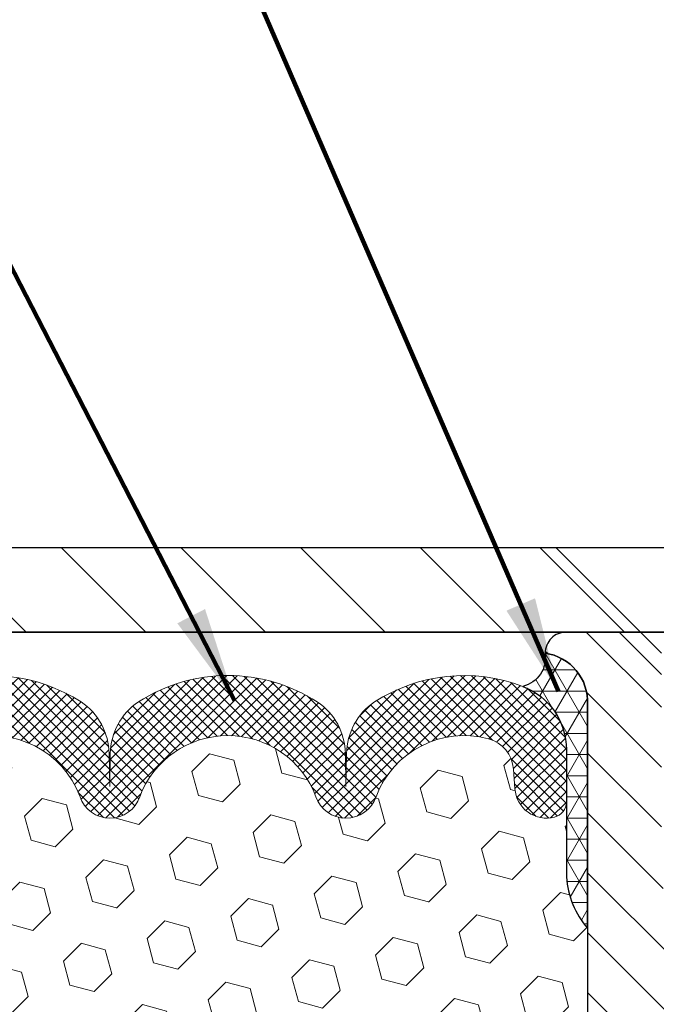
# Model space of a CAD drawing. Extents: x -308 to 3254, y -284 to 1977.
# Drawn here: x 16 to 17, y 19 to 21 of the extents above; entities that cross this region are included whole.
import ezdxf

# ---------------------------------------------------------------- set-up
doc = ezdxf.new("R2010")
doc.units = 0
doc.header["$LTSCALE"] = 5
doc.header["$MEASUREMENT"] = 0
doc.layers.get('DEFPOINTS').update_dxf_attribs({"linetype": 'CONTINUOUS'})
for name, color, linetype, lineweight in [('CORNER BEAD - H', 50, 'CONTINUOUS', 15), ('CORNER BEAD - L', 52, 'CONTINUOUS', 25), ('COVER PLATE - H', 251, 'CONTINUOUS', 13), ('COVER PLATE - L', 7, 'CONTINUOUS', 25), ('DIMS', 50, 'CONTINUOUS', 25), ('FOAM INSERT - H', 150, 'CONTINUOUS', 9), ('SILICONE BELLOWS - H', 20, 'CONTINUOUS', 13), ('SILICONE BELLOWS - L', 22, 'CONTINUOUS', 13), ('SPLINE - H', 253, 'CONTINUOUS', 5), ('SPLINE - L', 7, 'CONTINUOUS', 25), ('TEXT - 4', 241, 'CONTINUOUS', 25)]:
    doc.layers.add(name, color=color, linetype=linetype, lineweight=lineweight)
doc.layers.add('SCREW-L', color=1, linetype='CONTINUOUS')
doc.styles.add('ROMANS', font='romans', dxfattribs={"width": 0.9})
doc.dimstyles.get("Standard").update_dxf_attribs({"dimtxt": 0.18, "dimasz": 0.18, "dimexe": 0.18, "dimexo": 0.0625, "dimgap": 0.09, "dimtad": 0, "dimtih": 1, "dimtoh": 1, "dimdec": 4, "dimzin": 0, "dimdsep": 46, "dimtxsty": 'Standard', "dimcen": 0.09, "dimadec": 0, "dimazin": 0, "dimtfac": 1, "dimtdec": 4, "dimtofl": 0, "dimtmove": 0, "dimatfit": 3, "dimfxl": 1, "dimtolj": 1, "dimtzin": 0, "dimarcsym": 0})

# ---------------------------------------------------------------- blocks, each defined once
blk = doc.blocks.new('*D10')
at = {"layer": 'DEFPOINTS', "color": 0, "transparency": 16777216}
for p in [(22.81304481483592, 22.58011684776477), (12.31304481483464, 19.69436524781892), (22.81304481483592, 19.69436524781858)]:
    blk.add_point(p, dxfattribs=at)
at = {"layer": 'DIMS', "color": 0, "lineweight": -2, "transparency": 16777216}
for p, q in [((12.31304481483464, 19.97436524781892), (12.31304481483464, 22.86011684776477)), ((22.81304481483592, 19.97436524781858), (22.81304481483592, 22.86011684776477)), ((12.59304481483464, 22.58011684776477), (15.85163338654328, 22.58011684776477)), ((22.53304481483592, 22.58011684776477), (18.74496671987661, 22.58011684776477))]:
    blk.add_line(p, q, dxfattribs=at)
at = {"layer": 'DIMS', "color": 0, "transparency": 16777216}
for points in [[(12.59304481483464, 22.62678351443143), (12.59304481483464, 22.5334501810981), (12.31304481483464, 22.58011684776477)], [(22.53304481483592, 22.62678351443143), (22.53304481483592, 22.5334501810981), (22.81304481483592, 22.58011684776477)]]:
    blk.add_solid(points, dxfattribs=at)
at = {"layer": 'DIMS', "color": 0, "transparency": 16777216, "insert": (17.29830005320994, 22.58011684776477), "char_height": 0.28, "attachment_point": 5}
blk.add_mtext('\\A1;10 1/2 IN\\P [266.7mm]', dxfattribs=at)

msp = doc.modelspace()

# ---------------------------------------------------------------- hatches: boundary and pattern name
at = {"layer": 'CORNER BEAD - H'}
h = msp.add_hatch(dxfattribs=at)
h.set_pattern_fill('NET3', color=256, scale=0.4999999999999999, style=0)
h.set_pattern_definition([(0, (-361.3976359477214, -16.16734827024553), (0, 0.06249999999999999), []), (59.99999999999999, (-361.3976359477214, -16.16734827024553), (-0.05412658773652741, 0.03125), []), (120, (-361.3976359477214, -16.16734827024553), (-0.05412658773652741, -0.03124999999999998), [])])
edge = h.paths.add_edge_path()
edge.add_arc((16.97566882688163, 19.55730082833564), 0.088274729723288, -76.11022524522667, 8.182877590653277, ccw=False)
edge.add_arc((16.92554736202571, 19.28475564190613), 0.1999974528162791, -0.0005025592465131012, 69.11056517658852, ccw=False)
edge.add_line((17.1255448148343, 19.28475388766576), (17.12554481483464, 18.90860948392775))
edge.add_arc((17.38481369085677, 18.92665315547312), 0.2598959871883668, 183.9810485659168, 220.7902489381455)
edge.add_line((17.18804481483464, 18.75686524781888), (17.18804481483464, 19.41832858333589))
edge.add_arc((17.04221267697662, 19.42535766182802), 0.1460014396390966, 357.240491090855, 441.7967851935281)
at = {"layer": 'COVER PLATE - H'}
h = msp.add_hatch(dxfattribs=at)
h.set_pattern_fill('ANSI31', color=252, scale=2, angle=90, style=0)
h.set_pattern_definition([(135, (91.92650014881205, 6.520632142600757), (-0.1767766952966369, -0.1767766952966368), [])])
h.paths.add_polyline_path([(17.34429481483441, 19.63186524781892), (17.2933803774031, 19.68277968525024), (17.09429481483461, 19.88186524781872), (13.37641015601302, 19.88186524781893), (12.31304481483464, 19.6943652478188), (12.31304481483464, 19.63186524781895)])
at = {"layer": 'FOAM INSERT - H'}
h = msp.add_hatch(dxfattribs=at)
h.set_pattern_fill('HEX', color=256, scale=0.590551181102362, angle=45, style=0)
h.set_pattern_definition([(45, (0, -0.7768796809291736), (-0.09040931629367041, 0.09040931629367042), [0.07381889763779526, -0.1476377952755905]), (165, (0, -0.7768796809291736), (-0.03309210650226577, -0.1235014227959361), [0.07381889763779526, -0.1476377952755905]), (105, (0.05219784309940064, -0.7246818378297729), (-0.1235014227959362, -0.03309210650226572), [0.07381889763779526, -0.1476377952755905])])
edge = h.paths.add_edge_path()
edge.add_line((15.13433534164778, 17.51503010723806), (15.11510435316859, 17.27162446961935))
edge.add_line((15.11510435316859, 17.27162446961935), (15.12792379646544, 17.06664931340171))
edge.add_line((15.12792379646544, 17.06664931340171), (15.11510435316859, 16.72716191842207))
edge.add_line((15.11510435316859, 16.72716191842207), (15.11510435316859, 16.66883781201519))
edge.add_line((15.11510435316859, 16.66883781201519), (15.0675007620589, 16.67957547418697))
edge.add_line((15.0675007620589, 16.67957547418697), (14.99250863606676, 16.67989461961903))
edge.add_line((14.99250863606676, 16.67989461961903), (14.87171321322603, 16.66668668555459))
edge.add_line((14.87171321322603, 16.66668668555459), (14.87096633807005, 16.48891445274463))
edge.add_line((14.87096633807005, 16.48891445274463), (14.85398923748744, 16.37553131442834))
edge.add_line((14.85398923748744, 16.37553131442834), (14.87069280798551, 16.27658820901021))
edge.add_line((14.87069280798551, 16.27658820901021), (14.87710435316785, 16.06520834281624))
edge.add_line((14.87710435316785, 16.06520834281624), (14.89633534164705, 15.9050728210627))
edge.add_line((14.89633534164705, 15.9050728210627), (14.87710435316785, 15.84101905666963))
edge.add_line((14.87710435316785, 15.84101905666963), (14.8894156694455, 15.63186685438765))
edge.add_line((14.8894156694455, 15.63186685438765), (17.18804481483464, 15.63186524781889))
edge.add_line((17.18804481483464, 15.63186524781889), (17.18804481483464, 17.28811524781903))
edge.add_arc((17.18804481483464, 17.47561524781903), 0.1874999999999964, 269.9999999999989, 360.0000000000011)
edge.add_line((17.37554481483464, 17.47561524781903), (17.37554481483464, 17.78811524781903))
edge.add_arc((17.18804481483464, 17.78811524781904), 0.1874999999999964, 359.9999999999989, 450.0000000000011)
edge.add_line((17.18804481483464, 17.97561524781903), (17.18804481483464, 18.75686524781888))
edge.add_arc((17.38481369085675, 18.92665315547311), 0.2598959871883458, 183.9810485659155, 220.7902489381474, ccw=False)
edge.add_line((17.12554481483464, 18.90860948392775), (17.12554481483464, 19.13054023145065))
edge.add_arc((17.07866981483451, 19.1305402314506), 0.04687500000013145, -75.52248782140452, 5.212541509536095e-11, ccw=False)
edge.add_arc((17.06695106484614, 19.1759267550532), 0.09375000001099795, 184.1951275933997, 284.47751217320183, ccw=False)
edge.add_line((16.97345224904511, 19.16906862514294), (16.96917041769079, 19.22744403736214))
edge.add_arc((16.86943834751787, 19.22012869877949), 0.0999999999977782, 4.195127600711179, 74.96947041413489)
edge.add_arc((16.82334640954709, 19.04847714924161), 0.2777321614223659, 74.96947041229659, 159.4958970772516)
edge.add_arc((16.47444561219082, 19.17592675506081), 0.09374999999957122, 198.7707668937054, 341.2292331062946, ccw=False)
edge.add_arc((16.12554481483452, 19.04847714924161), 0.2777321614223948, 20.50410292274702, 159.4958970772483)
edge.add_arc((15.77715449393956, 19.17521411324608), 0.09303875861278763, 198.4564001292442, 341.5435998707696, ccw=False)
edge.add_arc((15.42876417304161, 19.04847714924314), 0.2777321614246491, 20.50410292223507, 105.378532350136)
edge.add_arc((15.38163051551725, 19.21984558138007), 0.09999999999995489, 105.3785323506926, 175.8048724010906)
edge.add_line((15.28189844534193, 19.22716091995975), (15.27763738062406, 19.16906862514279))
edge.add_arc((15.18413856483464, 19.17592675506127), 0.09375000000000942, 255.5224878212464, 355.804872401068, ccw=False)
edge.add_arc((15.17241981482395, 19.13054023146438), 0.04687499998908314, 180.4020922523036, 255.5224878384694, ccw=False)
edge.add_line((15.12554596912677, 19.13021127321001), (15.12554596912651, 18.90861109049635))
edge.add_arc((14.86627709310431, 18.92665476204175), 0.2598959871884366, 339.86170831901023, 356.0189514340764, ccw=False)
edge.add_line((15.11028417516036, 18.83717589267505), (15.10896633807079, 18.52350252966104))
edge.add_line((15.10896633807079, 18.52350252966104), (15.09198923748818, 18.41011939134475))
edge.add_line((15.09198923748818, 18.41011939134475), (15.10869280798624, 18.31117628592662))
edge.add_line((15.10869280798624, 18.31117628592662), (15.11510435316859, 18.09979641973265))
edge.add_line((15.11510435316859, 18.09979641973265), (15.13433534164778, 17.93966089797911))
edge.add_line((15.13433534164778, 17.93966089797911), (15.11510435316859, 17.87560713358604))
edge.add_line((15.11510435316859, 17.87560713358604), (15.12792379646544, 17.65782255741621))
edge.add_line((15.12792379646544, 17.65782255741621), (15.13433534164778, 17.51503010723806))
at = {"layer": 'SILICONE BELLOWS - H'}
h = msp.add_hatch(dxfattribs=at)
h.set_pattern_fill('ANSI37', color=256, scale=0.1812307692189964, style=0)
h.set_pattern_definition([(45, (-361.3976359477214, -16.04919769521769), (-0.01601868823430082, 0.01601868823430083), []), (135, (-361.3976359477214, -16.04919769521769), (-0.01601868823430083, -0.01601868823430082), [])])
edge = h.paths.add_edge_path()
edge.add_arc((15.42876417304164, 19.04847714924314), 0.2777321614246225, 20.50410292223712, 105.3785323501417)
edge.add_arc((15.38163051551719, 19.21984558138003), 0.09999999999997998, 105.3785323506528, 175.8048724010662)
edge.add_line((15.28189844534192, 19.22716091995975), (15.27763738062406, 19.16906862514279))
edge.add_arc((15.18413856483464, 19.17592675506127), 0.09375000000001119, 255.5224878212474, 355.80487240106805, ccw=False)
edge.add_arc((15.17241981482395, 19.13054023146438), 0.04687499998908703, 180.0000000171964, 255.5224878384684, ccw=False)
edge.add_line((15.12554481483487, 19.13054023145031), (15.12554481483475, 19.28475388766427))
edge.add_arc((15.32554481482491, 19.28475388765015), 0.1999999999902116, 110.8899373788116, 179.9999999959553, ccw=False)
edge.add_arc((15.42774322012262, 19.01698161739369), 0.4866121120226227, 57.09666685979829, 110.8899373828882, ccw=False)
edge.add_arc((15.5874746483028, 19.26992856335478), 0.1875000000000304, 0.9999999999930083, 56.08880795323353, ccw=False)
edge.add_line((15.77494609114471, 19.27320088956175), (15.77664401747818, 19.17592675506122))
edge.add_line((15.77664401747818, 19.17592675506122), (15.77834194381164, 19.27320088956177))
edge.add_arc((15.96581338665298, 19.2699285633541), 0.1874999999995882, 123.91119204653941, 178.9999999997875, ccw=False)
edge.add_arc((16.12554481483464, 19.01698161739344), 0.4866121120225958, 57.09666685979698, 122.90333314028749, ccw=False)
edge.add_arc((16.28527624301584, 19.26992856335437), 0.1874999999996409, 1.0000000001904255, 56.08880795348841, ccw=False)
edge.add_line((16.47274768585719, 19.27320088956198), (16.47444561219065, 19.17592675506126))
edge.add_line((16.47444561219076, 19.17592675506126), (16.47614353852434, 19.27320088956215))
edge.add_arc((16.66361498136614, 19.26992856335506), 0.1874999999999758, 123.9111920466894, 178.9999999999698, ccw=False)
edge.add_arc((16.82334640956871, 19.01698161739676), 0.4866121120323719, 69.11006261954878, 122.9033331425641, ccw=False)
edge.add_arc((16.92554481483437, 19.28475388766536), 0.2000000000000403, 1.1402789823478088e-10, 69.11006261728141, ccw=False)
edge.add_line((17.12554481483441, 19.28475388766576), (17.12554481483464, 19.13054023145047))
edge.add_arc((17.07866981483453, 19.13054023145053), 0.04687500000005684, 284.4775121786593, 359.99999999993054, ccw=False)
edge.add_arc((17.06695106484624, 19.17592675505322), 0.09375000001102392, 184.1951275934088, 284.4775121732112, ccw=False)
edge.add_line((16.97345224904511, 19.16906862514294), (16.96917041769079, 19.22744403736214))
edge.add_arc((16.86943834751791, 19.22012869877953), 0.09999999999772902, 4.195127600688754, 74.96947041412265)
edge.add_arc((16.82334640954711, 19.04847714924159), 0.2777321614223982, 74.96947041229154, 159.4958970772486)
edge.add_arc((16.47444561219088, 19.17592675506081), 0.09374999999957237, 198.7707668937075, 341.2292331062925, ccw=False)
edge.add_arc((16.12554481483453, 19.04847714924161), 0.2777321614223915, 20.50410292274728, 159.4958970772486)
edge.add_arc((15.77664401747806, 19.17592675506122), 0.09374999999985957, 198.7707668939218, 341.22923310609997, ccw=False)
at = {"layer": 'SPLINE - H'}
h = msp.add_hatch(dxfattribs=at)
h.set_pattern_fill('ANSI31', color=256, angle=90, style=0)
h.set_pattern_definition([(135, (26.10389437771157, -35.4265128878007), (-0.08838834764831845, -0.08838834764831843), [])])
h.paths.add_polyline_path([(17.93804481483464, 17.28811524781903, -0.4142135623730841), (17.75054481483464, 17.47561524781903), (17.75054481483464, 17.78811524781903, -0.4142135623730951), (17.93804481483464, 17.97561524781903), (17.93804481483464, 19.41832858333589, -0.3866515939376127), (18.06304481483464, 19.56986524781905, 0.414213562373077), (18.00104481483463, 19.63186524781903), (17.84454481483469, 19.63186524781903), (17.71954481483469, 19.50686524781903), (17.71954481483469, 18.91336524781903, -1), (17.40654481483459, 18.91336524781903), (17.40654481483459, 19.50686524781903), (17.28154481483459, 19.63186524781903), (17.12504481483454, 19.63186524781903, 0.4142135623731023), (17.06304481483464, 19.56986524781905, -0.3866515939376567), (17.18804481483464, 19.41832858333586), (17.18804481483464, 17.97561524781903, -0.4142135623730951), (17.37554481483464, 17.78811524781903), (17.37554481483464, 17.47561524781903, -0.4142135623730951), (17.18804481483464, 17.28811524781903), (17.18804481483464, 15.63186524781903), (17.31354481483463, 15.63186524781903, 0.4142135623730951), (17.37554481483464, 15.69386524781904), (17.37554481483464, 16.56986524781905, -0.4142135623730951), (17.43754481483454, 16.63186524781903), (17.68854481483463, 16.63186524781903, -0.4142135623730951), (17.75054481483464, 16.56986524781905), (17.75054481483464, 15.69386524781904, 0.4142135623731013), (17.81254481483454, 15.63186524781903), (17.93804481483464, 15.63186524781903)])
h.paths.add_polyline_path([(17.43804481483464, 18.50686524781903, -1), (17.68804481483464, 18.50686524781903, -1)], flags=16)

# ---------------------------------------------------------------- linework, layer by layer
at = {"layer": 'CORNER BEAD - L'}
msp.add_lwpolyline([(17.06304481483464, 19.56986524781905, -0.385332107240941), (16.99685959951597, 19.47160731012756, -0.3110396831401636), (17.1255448148343, 19.28475388766576), (17.12554481483464, 18.90860948392775, 0.1620058556709634), (17.18804481483464, 18.75686524781888), (17.18804481483464, 19.41832858333589, 0.3866515939375323)], format="xyb", close=True, dxfattribs=at)
at = {"layer": 'COVER PLATE - L'}
for p, q in [((13.37641015601302, 19.88186524781893), (21.74967947365623, 19.88186524781882)), ((12.31304481483464, 19.63186524781892), (22.81304481483464, 19.63186524781892)), ((20.0858845292064, 19.63186524781869), (15.04020510046303, 19.63186524781869)), ((20.06304481483464, 19.63186524781892), (15.06304481483464, 19.63186524781892))]:
    msp.add_line(p, q, dxfattribs=at)
at = {"layer": 'SCREW-L'}
for p, q in [((17.09429481483464, 19.88186524781869), (18.03179481483464, 19.88186524781869)), ((17.40679481483464, 19.56936524781869), (17.09429481483464, 19.88186524781869))]:
    msp.add_line(p, q, dxfattribs=at)
at = {"layer": 'SILICONE BELLOWS - L'}
for points in [[(15.25423003015958, 19.47160731010799, -0.2391249469778295), (15.69208225417758, 19.42553543593163, -0.2451091823251254), (15.77494609114471, 19.27320088956175), (15.77664401747818, 19.17592675506122), (15.77834194381164, 19.27320088956177, -0.2451091823251112), (15.861205780779, 19.42553543593101, -0.2952961289421115), (16.38988384888971, 19.42553543593136, -0.2451091823253852), (16.47274768585719, 19.27320088956198), (16.47444561219076, 19.17592675506126), (16.47614353852434, 19.27320088956215, -0.2451091823252488), (16.55900737549148, 19.42553543593202, -0.2391249469774878), (16.99685959951596, 19.47160731012756, -0.3110348731957747), (17.12554481483441, 19.28475388766576), (17.12554481483464, 19.13054023145047, -0.3419987131545945), (17.09038856482873, 19.0851537078606, -0.4678085754017846), (16.97345224904511, 19.16906862514294), (16.96917041769079, 19.22744403736214, 0.3190173609331463), (16.89537171691579, 19.31670747673421, 0.386501797242329), (16.56320938356684, 19.14575963071949, -0.7163156169750391), (16.3856818408148, 19.14575963071949, 0.6936716496412797), (15.86540778885426, 19.14575963071951, -0.7204748122737626), (15.68890119902487, 19.14575963071949)], [(15.68890119902487, 19.14575963071949, 0.3882481033305256), (15.35511102847049, 19.31626506492343, 0.3173451855061279)]]:
    msp.add_lwpolyline(points, format="xyb", dxfattribs=at)
at = {"layer": 'SPLINE - L'}
msp.add_lwpolyline([(17.40654481483459, 19.50686524781903), (17.28154481483459, 19.63186524781903), (17.12504481483454, 19.63186524781903, 0.4142135623731023), (17.06304481483464, 19.56986524781905, -0.3866515939376129), (17.18804481483464, 19.41832858333589), (17.18804481483464, 17.97561524781903, -0.414213562373095), (17.37554481483464, 17.78811524781903), (17.37554481483464, 17.47561524781903, -0.414213562373095), (17.18804481483464, 17.28811524781903), (17.18804481483464, 15.63186524781903), (17.31354481483463, 15.63186524781903, 0.414213562373095), (17.37554481483464, 15.69386524781904), (17.37554481483464, 16.56986524781905, -0.414213562373095), (17.43754481483454, 16.63186524781903)], format="xyb", dxfattribs=at)

# ---------------------------------------------------------------- dimensions: what is measured, and where the dimension line sits
at = {"layer": 'DIMS'}
dim = msp.add_linear_dim(base=(22.81304481483592, 22.58011684776477), p1=(12.31304481483464, 19.69436524781892), p2=(22.81304481483592, 19.69436524781858), text='<>\\P[]', dimstyle='Standard', override={"dimtxt": 0.28, "dimasz": 0.28, "dimexe": 0.28, "dimexo": 0.28, "dimgap": 0.28, "dimlunit": 5, "dimpost": ' IN', "dimfrac": 2}, dxfattribs=at)
dim.commit()
dim.dimension.update_dxf_attribs({"geometry": '*D10', "text_midpoint": (17.29830005320994, 22.58011684776477), "dimtype": 160})

# ---------------------------------------------------------------- leaders
at = {"layer": 'TEXT - 4'}
for points in [[(17.10208236343229, 19.45665654787936), (13.91691540640949, 26.80412750918707), (13.63389136418818, 26.80412750918707)], [(16.14551089575366, 19.43008199774071), (13.09849567364134, 25.34268952953633), (12.89118491828666, 25.34253703588891)]]:
    msp.add_leader(points, dimstyle='Standard', override={"dimtxt": 0.7, "dimasz": 0.28, "dimexe": 0.5, "dimexo": 0.5, "dimtih": 0, "dimtoh": 0, "dimtxsty": 'ROMANS', "dimdle": 0.05, "dimclrd": 256, "dimclre": 256, "dimclrt": 256, "dimtfac": 0.3, "dimlwd": 65535, "dimlwe": 65535}, dxfattribs=at)

doc.saveas('drawing.dxf')
